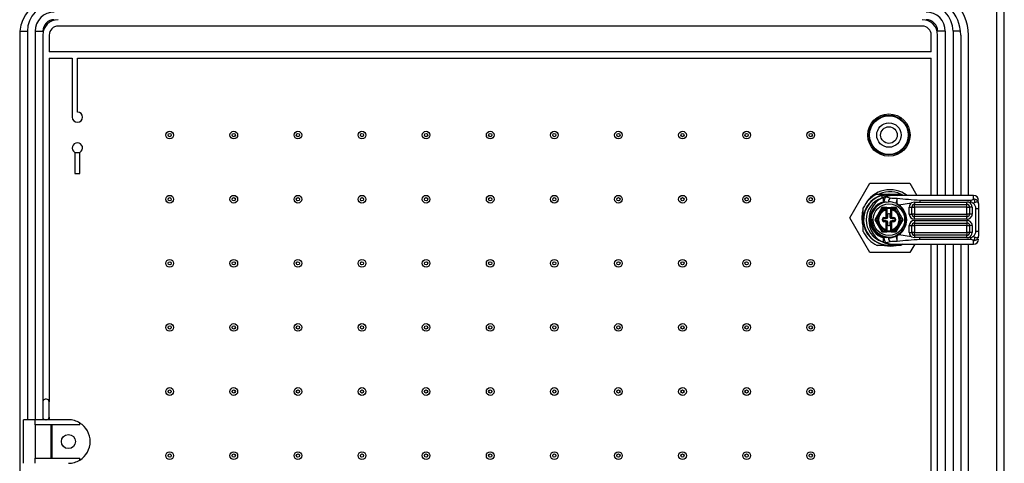
# Model space of a CAD drawing. Extents: x 15 to 405, y 7 to 288.
# Drawn here: x 145 to 222, y 131 to 165 of the extents above; entities that cross this region are included whole.
import ezdxf

# ---------------------------------------------------------------- set-up
doc = ezdxf.new("R2010")
doc.units = 0
doc.layers.get('0').update_dxf_attribs({"linetype": 'CONTINUOUS'})

msp = doc.modelspace()

# ---------------------------------------------------------------- linework, layer by layer
at = {"color": 7, "linetype": 'CONTINUOUS'}
for p, q in [((221.4136, 166.7984), (221.4136, 70.9984)), ((222.0136, 70.9984), (222.0136, 166.7984)), ((146.4136, 164.4984), (147.0136, 164.4984)), ((215.6136, 164.8984), (148.2136, 164.8984)), ((217.4136, 164.4984), (216.8136, 164.4984)), ((145.2136, 164.1984), (145.2136, 73.5984)), ((147.0136, 164.1984), (147.0136, 135.5984)), ((147.5136, 164.1984), (147.5136, 162.8984)), ((216.3136, 162.8984), (216.3136, 164.1984)), ((216.8136, 151.6884), (216.8136, 164.1984)), ((218.6136, 164.1984), (218.6136, 151.6884)), ((219.2136, 151.6884), (219.2136, 164.1984)), ((216.3136, 162.8984), (147.5136, 162.8984)), ((147.5136, 162.3984), (149.3136, 162.3984)), ((147.5136, 162.3984), (147.5136, 135.5984)), ((149.3136, 162.3984), (149.3136, 157.7984)), ((149.7136, 162.3984), (216.3136, 162.3984)), ((149.7136, 158.1984), (149.7136, 162.3984)), ((216.3136, 151.6884), (216.3136, 162.3984)), ((149.5136, 155.052), (149.9136, 155.052)), ((149.5136, 155.052), (149.5136, 153.3984)), ((149.9136, 153.3984), (149.9136, 155.052)), ((149.5136, 153.3984), (149.9136, 153.3984)), ((209.977, 149.9391), (211.5359, 152.6391)), ((211.5359, 152.6391), (214.6536, 152.6391)), ((214.6536, 152.6391), (215.2025, 151.6884)), ((212.0971, 151.7984), (213.0136, 151.7984)), ((212.4536, 151.6975), (212.4536, 151.488)), ((212.4536, 151.488), (212.4536, 151.4515)), ((212.8072, 151.5801), (213.1022, 151.5074)), ((213.0136, 151.7984), (213.9301, 151.7984)), ((219.6036, 151.6884), (213.1114, 151.6884)), ((215.4262, 151.3249), (215.4262, 151.1758)), ((215.4262, 151.3249), (219.3846, 151.3249)), ((219.3846, 151.3249), (219.3846, 151.1632)), ((211.0136, 149.7984), (211.0136, 150.7149)), ((212.4611, 150.7553), (211.9086, 149.7984)), ((212.5188, 150.6553), (212.3076, 150.2895)), ((212.8036, 150.7553), (212.4611, 150.7553)), ((212.8036, 150.6553), (212.5188, 150.6553)), ((212.7935, 151.1725), (212.6166, 151.2029)), ((212.7935, 151.1725), (212.9774, 151.1881)), ((212.8036, 150.6553), (212.8036, 150.7553)), ((212.8036, 150.7553), (213.2236, 150.7553)), ((212.8036, 150.6324), (212.8036, 150.6553)), ((212.8036, 150.6553), (212.8636, 150.6553)), ((212.8036, 150.6324), (212.8636, 150.6324)), ((212.8036, 149.9984), (212.8036, 150.5703)), ((212.8636, 150.6553), (212.8636, 150.6953)), ((212.8636, 150.6953), (213.1636, 150.6953)), ((212.8636, 150.6324), (212.8636, 150.6553)), ((212.8636, 150.6324), (212.8636, 149.9984)), ((213.1636, 150.6953), (213.1636, 150.6553)), ((213.1636, 150.6553), (213.1636, 150.6324)), ((213.2236, 150.6553), (213.1636, 150.6553)), ((213.2236, 150.6324), (213.1636, 150.6324)), ((213.1636, 149.9984), (213.1636, 150.6324)), ((213.5661, 150.7553), (213.2236, 150.7553)), ((213.2236, 150.7553), (213.2236, 150.6553)), ((213.5084, 150.6553), (213.2236, 150.6553)), ((213.2236, 150.6553), (213.2236, 150.6324)), ((213.2236, 150.5703), (213.2236, 149.9984)), ((213.7196, 150.2895), (213.5084, 150.6553)), ((213.555, 151.0752), (213.644, 151.0333)), ((214.1186, 149.7984), (213.5661, 150.7553)), ((213.644, 151.0333), (213.7785, 150.9544)), ((213.7785, 150.9544), (214.7624, 151.1075)), ((214.6036, 150.2384), (214.6036, 150.7884)), ((214.6036, 150.7884), (214.8036, 150.7884)), ((215.0036, 151.165), (214.7624, 151.1075)), ((214.8036, 150.2384), (214.8036, 150.7884)), ((214.8036, 150.7884), (215.0036, 150.7884)), ((215.0036, 151.165), (215.4262, 151.1758)), ((215.0036, 151.165), (215.0036, 150.9884)), ((215.0036, 150.9884), (219.1036, 150.9884)), ((215.0036, 150.7884), (215.0036, 150.9884)), ((219.1036, 150.7884), (215.0036, 150.7884)), ((215.0036, 150.7884), (215.0036, 150.2384)), ((215.4262, 151.1758), (219.1036, 151.1758)), ((219.2434, 151.1632), (219.1036, 151.1758)), ((219.1036, 150.9884), (219.1036, 151.1758)), ((219.1036, 150.9298), (219.1036, 150.9884)), ((219.1036, 150.7884), (219.1036, 150.9298)), ((219.1036, 150.7884), (219.3036, 150.7884)), ((219.1036, 150.2384), (219.1036, 150.7884)), ((219.2434, 151.1632), (219.3846, 151.1632)), ((219.3036, 150.7884), (219.3036, 150.2384)), ((219.5036, 150.7884), (219.3036, 150.7884)), ((219.5036, 150.7884), (219.5036, 150.2384)), ((219.8036, 148.9036), (219.8036, 150.6732)), ((219.8036, 150.6732), (220.0036, 150.6732)), ((220.0036, 151.0572), (220.0036, 151.2098)), ((220.0036, 151.0572), (220.0036, 150.6732)), ((220.0036, 150.6732), (220.0036, 148.9036)), ((211.5359, 147.2391), (209.977, 149.9391)), ((211.0136, 148.8819), (211.0136, 149.7984)), ((211.0613, 149.9811), (211.0571, 149.9391)), ((211.0571, 149.9391), (211.0657, 149.8515)), ((211.9086, 149.7984), (212.4611, 148.8414)), ((212.0241, 149.7984), (211.9086, 149.7984)), ((212.2353, 150.1643), (212.0241, 149.7984)), ((212.0241, 149.7984), (212.2353, 149.4325)), ((212.3569, 150.2552), (212.2896, 150.1388)), ((212.5036, 149.7584), (212.5036, 149.8384)), ((212.5036, 149.8384), (212.5636, 149.8384)), ((212.5636, 149.7584), (212.5636, 149.8384)), ((212.6236, 149.9584), (212.6236, 149.8984)), ((212.6236, 149.9584), (212.7636, 149.9584)), ((212.6236, 149.8984), (212.7636, 149.8984)), ((212.7636, 149.9584), (212.7636, 149.8984)), ((212.8536, 149.8984), (212.7636, 149.8984)), ((212.8036, 149.9984), (212.8636, 149.9984)), ((212.9136, 150.1884), (212.9136, 149.9584)), ((213.0536, 150.2484), (212.9736, 150.2484)), ((213.1136, 149.9584), (213.1136, 150.1884)), ((213.2236, 149.9984), (213.1636, 149.9984)), ((213.2636, 149.8984), (213.1736, 149.8984)), ((213.2636, 149.9584), (213.4036, 149.9584)), ((213.2636, 149.9584), (213.2636, 149.8984)), ((213.2636, 149.8984), (213.4036, 149.8984)), ((213.4036, 149.9584), (213.4036, 149.8984)), ((213.4636, 149.8384), (213.4636, 149.7584)), ((213.5236, 149.8384), (213.4636, 149.8384)), ((213.5236, 149.8384), (213.5236, 149.7584)), ((213.5661, 148.8414), (214.1186, 149.7984)), ((213.7376, 150.1388), (213.6704, 150.2552)), ((214.0031, 149.7984), (213.7919, 150.1643)), ((213.7919, 149.4325), (214.0031, 149.7984)), ((214.0031, 149.7984), (214.1186, 149.7984)), ((214.6036, 150.2384), (214.8036, 150.2384)), ((215.0036, 150.2384), (214.8036, 150.2384)), ((215.0036, 150.0384), (215.0036, 150.2384)), ((215.0036, 150.2384), (219.1036, 150.2384)), ((219.1036, 150.0384), (215.0036, 150.0384)), ((215.0036, 149.8384), (215.0036, 150.0384)), ((219.1036, 149.8384), (215.0036, 149.8384)), ((219.1036, 150.2384), (219.1036, 150.097)), ((219.3036, 150.2384), (219.1036, 150.2384)), ((219.1036, 150.097), (219.1036, 150.0384)), ((219.1036, 149.8384), (219.1036, 150.0384)), ((219.5036, 150.2384), (219.3036, 150.2384)), ((212.2896, 149.458), (212.3569, 149.3416)), ((212.3076, 149.3073), (212.5188, 148.9414)), ((212.5036, 149.7584), (212.5636, 149.7584)), ((212.6236, 149.6384), (212.6236, 149.6984)), ((212.7636, 149.6984), (212.6236, 149.6984)), ((212.7636, 149.6384), (212.6236, 149.6384)), ((212.7636, 149.6384), (212.7636, 149.6984)), ((212.7636, 149.6984), (212.8536, 149.6984)), ((212.8036, 149.0264), (212.8036, 149.5984)), ((212.8036, 149.5984), (212.8636, 149.5984)), ((212.8636, 149.5984), (212.8636, 148.9644)), ((212.9136, 149.6384), (212.9136, 149.4084)), ((212.9736, 149.3484), (213.0536, 149.3484)), ((213.1136, 149.4084), (213.1136, 149.6384)), ((213.2236, 149.5984), (213.1636, 149.5984)), ((213.1636, 148.9644), (213.1636, 149.5984)), ((213.1736, 149.6984), (213.2636, 149.6984)), ((213.2236, 149.5984), (213.2236, 149.0264)), ((213.2636, 149.6384), (213.2636, 149.6984)), ((213.4036, 149.6984), (213.2636, 149.6984)), ((213.4036, 149.6384), (213.2636, 149.6384)), ((213.4036, 149.6384), (213.4036, 149.6984)), ((213.5236, 149.7584), (213.4636, 149.7584)), ((213.5084, 148.9414), (213.7196, 149.3073)), ((213.6704, 149.3416), (213.7376, 149.458)), ((214.6036, 148.7884), (214.6036, 149.3384)), ((214.6036, 149.3384), (214.8036, 149.3384)), ((214.8036, 148.7884), (214.8036, 149.3384)), ((214.8036, 149.3384), (215.0036, 149.3384)), ((215.0036, 149.7384), (219.1036, 149.7384)), ((215.0036, 149.7384), (215.0036, 149.5384)), ((215.0036, 149.5384), (219.1036, 149.5384)), ((215.0036, 149.3384), (215.0036, 149.5384)), ((219.1036, 149.3384), (215.0036, 149.3384)), ((215.0036, 149.3384), (215.0036, 148.7884)), ((219.1036, 149.7384), (219.1036, 149.5384)), ((219.1036, 149.5384), (219.1036, 149.4798)), ((219.1036, 149.4798), (219.1036, 149.3384)), ((219.1036, 149.3384), (219.3036, 149.3384)), ((219.1036, 148.7884), (219.1036, 149.3384)), ((219.3036, 149.3384), (219.3036, 148.7884)), ((219.5036, 149.3384), (219.3036, 149.3384)), ((219.5036, 149.3384), (219.5036, 148.7884)), ((212.4611, 148.8414), (212.8036, 148.8414)), ((212.5188, 148.9414), (212.8036, 148.9414)), ((212.7935, 148.4042), (212.6166, 148.3739)), ((212.9774, 148.3886), (212.7935, 148.4042)), ((212.8036, 148.9644), (212.8636, 148.9644)), ((212.8036, 148.9414), (212.8036, 148.9644)), ((212.8036, 148.8414), (212.8036, 148.9414)), ((212.8036, 148.9414), (212.8636, 148.9414)), ((213.2236, 148.8414), (212.8036, 148.8414)), ((212.8636, 148.9414), (212.8636, 148.9644)), ((212.8636, 148.9014), (212.8636, 148.9414)), ((213.1636, 148.9014), (212.8636, 148.9014)), ((213.2236, 148.9644), (213.1636, 148.9644)), ((213.1636, 148.9644), (213.1636, 148.9414)), ((213.2236, 148.9414), (213.1636, 148.9414)), ((213.1636, 148.9414), (213.1636, 148.9014)), ((213.2236, 148.9644), (213.2236, 148.9414)), ((213.2236, 148.9414), (213.5084, 148.9414)), ((213.2236, 148.9414), (213.2236, 148.8414)), ((213.2236, 148.8414), (213.5661, 148.8414)), ((213.644, 148.5435), (213.555, 148.5015)), ((213.7785, 148.6224), (213.644, 148.5435)), ((214.7624, 148.4693), (213.7785, 148.6224)), ((214.6036, 148.7884), (214.8036, 148.7884)), ((214.7624, 148.4693), (215.0036, 148.4118)), ((215.0036, 148.7884), (214.8036, 148.7884)), ((215.0036, 148.5884), (215.0036, 148.7884)), ((215.0036, 148.7884), (219.1036, 148.7884)), ((215.0036, 148.5884), (215.0036, 148.4118)), ((219.1036, 148.5884), (215.0036, 148.5884)), ((215.4262, 148.401), (215.0036, 148.4118)), ((215.4262, 148.2519), (215.4262, 148.401)), ((219.1036, 148.401), (215.4262, 148.401)), ((219.3846, 148.2519), (215.4262, 148.2519)), ((219.1036, 148.7884), (219.1036, 148.5884)), ((219.3036, 148.7884), (219.1036, 148.7884)), ((219.1036, 148.401), (219.1036, 148.5884)), ((219.1036, 148.401), (219.2434, 148.4136)), ((219.3846, 148.4136), (219.2434, 148.4136)), ((219.5036, 148.7884), (219.3036, 148.7884)), ((219.3846, 148.4136), (219.3846, 148.2519)), ((219.8036, 148.9036), (220.0036, 148.9036)), ((220.0036, 148.9036), (220.0036, 148.5195)), ((220.0036, 148.3946), (220.0036, 148.5195)), ((213.0136, 147.7984), (212.0971, 147.7984)), ((213.1021, 148.0693), (212.8072, 147.9967)), ((213.9301, 147.7984), (213.0136, 147.7984)), ((213.0368, 147.8988), (213.1157, 147.8888)), ((213.1107, 147.8899), (213.1135, 147.8893)), ((213.1107, 147.8884), (219.6036, 147.8884)), ((215.0284, 147.8884), (214.6536, 147.2391)), ((216.3136, 89.8884), (216.3136, 147.8884)), ((216.8136, 89.8884), (216.8136, 147.8884)), ((218.6136, 147.8884), (218.6136, 89.8884)), ((219.2136, 89.8884), (219.2136, 147.8884)), ((214.6536, 147.2391), (211.5359, 147.2391)), ((147.0136, 135.5984), (147.0136, 134.3984)), ((147.3136, 135.7984), (147.2136, 135.7984)), ((147.5136, 134.3984), (147.5136, 135.5984)), ((146.4136, 134.1984), (145.5136, 134.1984)), ((145.5136, 130.7984), (145.5136, 134.1984)), ((146.4136, 133.7984), (146.4136, 134.1984)), ((149.0136, 134.1984), (146.4136, 134.1984)), ((146.4136, 133.7984), (146.4136, 131.1984)), ((149.9136, 133.7984), (146.4136, 133.7984)), ((147.0136, 134.3984), (147.0136, 134.1984)), ((147.5136, 134.3984), (147.5136, 134.1984)), ((147.6641, 131.1984), (147.6641, 133.7984)), ((147.7136, 133.7984), (147.7136, 131.1984)), ((149.9136, 133.7984), (149.9136, 133.9406)), ((146.4136, 130.7984), (146.4136, 131.1984)), ((146.4136, 131.1984), (149.9136, 131.1984)), ((149.9136, 131.0562), (149.9136, 131.1984))]:
    msp.add_line(p, q, dxfattribs=at)
at = {"color": 8, "linetype": 'CONTINUOUS'}
for p, q in [((145.2287, 164.4984), (145.8136, 164.4984)), ((145.8136, 164.4984), (145.8136, 134.1984)), ((146.4136, 164.4984), (146.4136, 134.1984)), ((217.4136, 164.4984), (217.4136, 151.6884)), ((218.0136, 164.4984), (218.0136, 151.6884)), ((218.5986, 164.4984), (218.0136, 164.4984)), ((212.6608, 151.5751), (212.7282, 151.595)), ((219.6036, 151.3956), (219.6036, 151.6884)), ((217.4136, 147.8884), (217.4136, 89.8884)), ((218.0136, 147.8884), (218.0136, 89.8884)), ((219.6036, 147.8884), (219.6036, 148.1812))]:
    msp.add_line(p, q, dxfattribs=at)
at = {"color": 7, "linetype": 'CONTINUOUS'}
for points in [[(212.6166, 151.2029), (212.5893, 151.3282), (212.5873, 151.4458), (212.6135, 151.5322), (212.6608, 151.5751)], [(212.6608, 151.5751), (212.7317, 151.5896), (212.8072, 151.5801)], [(213.1155, 151.6879), (213.0612, 151.684), (213.0067, 151.6742)], [(213.0136, 151.7984), (213.4038, 151.76), (213.6677, 151.6884)], [(214.1396, 151.6884), (214.1041, 151.7091), (213.9301, 151.7984)], [(219.6036, 151.3956), (219.6383, 151.3696), (219.6643, 151.3348), (219.6805, 151.293), (219.686, 151.2463), (219.6809, 151.1989), (219.6643, 151.1474), (219.6396, 151.102), (219.6036, 151.0572)], [(210.9899, 150.5791), (210.9301, 150.3319), (210.8947, 149.9391)], [(212.5188, 150.6553), (212.4958, 150.6952), (212.4758, 150.7298), (212.4651, 150.7484), (212.4611, 150.7553)], [(212.8183, 150.5742), (212.818, 150.5753), (212.8171, 150.5786), (212.8158, 150.584), (212.814, 150.5912), (212.8118, 150.6), (212.8092, 150.6101), (212.8065, 150.621), (212.8036, 150.6324)], [(213.2236, 150.6324), (213.2208, 150.621), (213.218, 150.6101), (213.2155, 150.6), (213.2133, 150.5912), (213.2114, 150.584), (213.2101, 150.5786), (213.2092, 150.5753), (213.209, 150.5742)], [(213.5084, 150.6553), (213.5314, 150.6952), (213.5514, 150.7298), (213.5621, 150.7484), (213.5661, 150.7553)], [(220.0036, 151.0572), (219.9945, 151.1115), (219.9678, 151.153), (219.926, 151.1786), (219.8714, 151.1875), (219.8078, 151.1789), (219.7385, 151.1529), (219.6743, 151.1152), (219.6036, 151.0572)], [(210.8947, 149.9391), (210.9301, 149.5463), (210.9968, 149.2767)], [(212.3076, 150.2895), (212.2648, 150.2304), (212.2353, 150.1643)], [(212.2896, 150.1388), (212.2855, 150.1407), (212.2738, 150.1462), (212.2561, 150.1545), (212.2353, 150.1643)], [(212.3569, 150.2552), (212.3531, 150.2578), (212.3425, 150.2652), (212.3265, 150.2763), (212.3076, 150.2895)], [(213.6704, 150.2552), (213.6741, 150.2578), (213.6848, 150.2652), (213.7008, 150.2763), (213.7196, 150.2895)], [(213.7919, 150.1643), (213.7622, 150.2309), (213.7196, 150.2895)], [(213.7376, 150.1388), (213.7417, 150.1407), (213.7535, 150.1462), (213.7711, 150.1545), (213.7919, 150.1643)], [(212.2896, 149.458), (212.2855, 149.4561), (212.2737, 149.4505), (212.2561, 149.4423), (212.2353, 149.4325)], [(212.2353, 149.4325), (212.265, 149.3659), (212.3076, 149.3073)], [(212.3569, 149.3416), (212.3531, 149.339), (212.3425, 149.3316), (212.3265, 149.3204), (212.3076, 149.3073)], [(212.8036, 148.9644), (212.8065, 148.9758), (212.8092, 148.9867), (212.8118, 148.9967), (212.814, 149.0056), (212.8158, 149.0128), (212.8171, 149.0182), (212.818, 149.0215), (212.8183, 149.0226)], [(213.209, 149.0226), (213.2092, 149.0215), (213.2101, 149.0182), (213.2114, 149.0128), (213.2133, 149.0056), (213.2155, 148.9967), (213.218, 148.9867), (213.2208, 148.9758), (213.2236, 148.9644)], [(213.6704, 149.3416), (213.6741, 149.339), (213.6848, 149.3316), (213.7008, 149.3204), (213.7196, 149.3073)], [(213.7196, 149.3073), (213.7625, 149.3663), (213.7919, 149.4325)], [(212.5188, 148.9414), (212.4958, 148.9016), (212.4758, 148.867), (212.4651, 148.8484), (212.4611, 148.8414)], [(212.6608, 148.0016), (212.6339, 148.0187), (212.6123, 148.0466), (212.5966, 148.0844), (212.5873, 148.131), (212.5847, 148.185), (212.5888, 148.2447), (212.5995, 148.3083), (212.6166, 148.3739)], [(213.5084, 148.9414), (213.5314, 148.9016), (213.5514, 148.867), (213.5621, 148.8484), (213.5661, 148.8414)], [(219.6036, 148.5195), (219.6396, 148.4748), (219.6643, 148.4294), (219.6809, 148.3779), (219.686, 148.3304), (219.6804, 148.2838), (219.6645, 148.2419), (219.6036, 148.1812)], [(219.6036, 148.5195), (219.6744, 148.4616), (219.7385, 148.4238), (219.8078, 148.3979), (219.871, 148.3893), (219.926, 148.3982), (219.9681, 148.4241), (219.9946, 148.4655), (220.0036, 148.5195)], [(212.8072, 147.9967), (212.7317, 147.9871), (212.6608, 148.0016)], [(213.0136, 147.7984), (213.4038, 147.8368), (213.6068, 147.8884)], [(214.1054, 147.8884), (214.1041, 147.8877), (213.9301, 147.7984)]]:
    msp.add_lwpolyline(points, dxfattribs=at)
at = {"color": 8, "linetype": 'CONTINUOUS'}
for points in [[(212.8072, 151.5801), (213.0631, 151.6757), (213.1149, 151.6878), (213.1114, 151.6871)], [(213.1135, 147.8893), (213.1143, 147.8891), (213.0599, 147.9019), (212.8072, 147.9967)]]:
    msp.add_lwpolyline(points, dxfattribs=at)
at = {"color": 7, "linetype": 'CONTINUOUS'}
for centre, radius in [((213.0136, 156.3984), 1.6483), ((213.0136, 156.3984), 1.5483), ((213.0136, 156.3984), 1.5081), ((156.9136, 156.3984), 0.3), ((161.9136, 156.3984), 0.3), ((166.9136, 156.3984), 0.3), ((171.9136, 156.3984), 0.3), ((176.9136, 156.3984), 0.3), ((181.9136, 156.3984), 0.3), ((186.9136, 156.3984), 0.3), ((191.9136, 156.3984), 0.3), ((196.9136, 156.3984), 0.3), ((201.9136, 156.3984), 0.3), ((206.9136, 156.3984), 0.3), ((213.0136, 156.3984), 0.95), ((213.0136, 156.3984), 0.65), ((156.9136, 156.3984), 0.1268), ((161.9136, 156.3984), 0.1268), ((166.9136, 156.3984), 0.1268), ((171.9136, 156.3984), 0.1268), ((176.9136, 156.3984), 0.1268), ((181.9136, 156.3984), 0.1268), ((186.9136, 156.3984), 0.1268), ((191.9136, 156.3984), 0.1268), ((196.9136, 156.3984), 0.1268), ((201.9136, 156.3984), 0.1268), ((206.9136, 156.3984), 0.1268), ((156.9136, 151.3984), 0.3), ((156.9136, 151.3984), 0.1268), ((161.9136, 151.3984), 0.3), ((161.9136, 151.3984), 0.1268), ((166.9136, 151.3984), 0.3), ((166.9136, 151.3984), 0.1268), ((171.9136, 151.3984), 0.3), ((171.9136, 151.3984), 0.1268), ((176.9136, 151.3984), 0.3), ((176.9136, 151.3984), 0.1268), ((181.9136, 151.3984), 0.3), ((181.9136, 151.3984), 0.1268), ((186.9136, 151.3984), 0.3), ((186.9136, 151.3984), 0.1268), ((191.9136, 151.3984), 0.3), ((191.9136, 151.3984), 0.1268), ((196.9136, 151.3984), 0.3), ((196.9136, 151.3984), 0.1268), ((201.9136, 151.3984), 0.3), ((201.9136, 151.3984), 0.1268), ((206.9136, 151.3984), 0.3), ((206.9136, 151.3984), 0.1268), ((213.0136, 149.7984), 1.2275), ((156.9136, 146.3984), 0.3), ((161.9136, 146.3984), 0.3), ((166.9136, 146.3984), 0.3), ((171.9136, 146.3984), 0.3), ((176.9136, 146.3984), 0.3), ((181.9136, 146.3984), 0.3), ((186.9136, 146.3984), 0.3), ((191.9136, 146.3984), 0.3), ((196.9136, 146.3984), 0.3), ((201.9136, 146.3984), 0.3), ((206.9136, 146.3984), 0.3), ((156.9136, 146.3984), 0.1268), ((161.9136, 146.3984), 0.1268), ((166.9136, 146.3984), 0.1268), ((171.9136, 146.3984), 0.1268), ((176.9136, 146.3984), 0.1268), ((181.9136, 146.3984), 0.1268), ((186.9136, 146.3984), 0.1268), ((191.9136, 146.3984), 0.1268), ((196.9136, 146.3984), 0.1268), ((201.9136, 146.3984), 0.1268), ((206.9136, 146.3984), 0.1268), ((156.9136, 141.3984), 0.3), ((156.9136, 141.3984), 0.1268), ((161.9136, 141.3984), 0.3), ((161.9136, 141.3984), 0.1268), ((166.9136, 141.3984), 0.3), ((166.9136, 141.3984), 0.1268), ((171.9136, 141.3984), 0.3), ((171.9136, 141.3984), 0.1268), ((176.9136, 141.3984), 0.3), ((176.9136, 141.3984), 0.1268), ((181.9136, 141.3984), 0.3), ((181.9136, 141.3984), 0.1268), ((186.9136, 141.3984), 0.3), ((186.9136, 141.3984), 0.1268), ((191.9136, 141.3984), 0.3), ((191.9136, 141.3984), 0.1268), ((196.9136, 141.3984), 0.3), ((196.9136, 141.3984), 0.1268), ((201.9136, 141.3984), 0.3), ((201.9136, 141.3984), 0.1268), ((206.9136, 141.3984), 0.3), ((206.9136, 141.3984), 0.1268), ((156.9136, 136.3984), 0.3), ((156.9136, 136.3984), 0.1268), ((161.9136, 136.3984), 0.3), ((161.9136, 136.3984), 0.1268), ((166.9136, 136.3984), 0.3), ((166.9136, 136.3984), 0.1268), ((171.9136, 136.3984), 0.3), ((171.9136, 136.3984), 0.1268), ((176.9136, 136.3984), 0.3), ((176.9136, 136.3984), 0.1268), ((181.9136, 136.3984), 0.3), ((181.9136, 136.3984), 0.1268), ((186.9136, 136.3984), 0.3), ((186.9136, 136.3984), 0.1268), ((191.9136, 136.3984), 0.3), ((191.9136, 136.3984), 0.1268), ((196.9136, 136.3984), 0.3), ((196.9136, 136.3984), 0.1268), ((201.9136, 136.3984), 0.3), ((201.9136, 136.3984), 0.1268), ((206.9136, 136.3984), 0.3), ((206.9136, 136.3984), 0.1268), ((149.0136, 132.4984), 0.55), ((156.9136, 131.3984), 0.3), ((156.9136, 131.3984), 0.1268), ((161.9136, 131.3984), 0.3), ((161.9136, 131.3984), 0.1268), ((166.9136, 131.3984), 0.3), ((166.9136, 131.3984), 0.1268), ((171.9136, 131.3984), 0.3), ((171.9136, 131.3984), 0.1268), ((176.9136, 131.3984), 0.3), ((176.9136, 131.3984), 0.1268), ((181.9136, 131.3984), 0.3), ((181.9136, 131.3984), 0.1268), ((186.9136, 131.3984), 0.3), ((186.9136, 131.3984), 0.1268), ((191.9136, 131.3984), 0.3), ((191.9136, 131.3984), 0.1268), ((196.9136, 131.3984), 0.3), ((196.9136, 131.3984), 0.1268), ((201.9136, 131.3984), 0.3), ((201.9136, 131.3984), 0.1268), ((206.9136, 131.3984), 0.3), ((206.9136, 131.3984), 0.1268)]:
    msp.add_circle(centre, radius, dxfattribs=at)
for centre, radius, start, end in [((148.2136, 164.1984), 3, 90, 156.421822), ((215.6136, 164.1984), 3, 0, 90), ((215.6136, 164.1984), 3.6, 0, 47.463102), ((147.9136, 164.4984), 2.1, 90, 180), ((147.9136, 164.4984), 1.5, 90, 180), ((215.9136, 164.4984), 2.1, 0, 90), ((215.9136, 164.4984), 1.5, 0, 90), ((148.2136, 164.1984), 3, 156.421822, 180), ((147.9136, 164.4984), 0.9, 90, 180), ((148.2136, 164.1984), 1.2, 90, 180), ((215.6136, 164.1984), 1.2, 0, 90), ((215.9136, 164.4984), 0.9, 0, 90), ((148.2136, 164.1984), 0.7, 90, 180), ((215.6136, 164.1984), 0.7, 0, 90), ((149.7136, 157.7984), 0.4, 180, 90), ((149.7136, 155.3984), 0.4, 300, 240), ((213.0947, 149.9391), 2.2, 52.668143, 152.155606), ((213.0136, 149.7984), 2, 90, 180), ((213.0136, 149.7984), 2.2, 114.619977, 155.380023), ((213.0136, 149.7984), 1.98, 106.429078, 285.280653), ((213.0136, 149.7984), 1.78, 108.337075, 252.365812), ((213.3636, 149.7884), 1.92, 111.471862, 248.528138), ((213.0947, 149.9391), 2.0376, 59.149703, 113.218366), ((213.0136, 149.7984), 1.98, 72.658557, 106.429078), ((213.1595, 151.1653), 0.5442, 130.33914, 176.036408), ((213.309, 150.0953), 1.6083, 99.237656, 111.172261), ((213.6335, 151.1157), 0.6601, 143.602746, 173.703121), ((213.5731, 154.7065), 3.2335, 261.625761, 271.396405), ((219.8352, 149.7595), 6.4166, 164.502796, 168.167028), ((215.3922, 151.2225), 1.7584, 171.778623, 186.175316), ((218.1119, 193.9393), 42.6989, 264.004406, 266.393831), ((219.3752, 151.7287), 0.4039, 271.342605, 304.448366), ((219.6036, 151.2884), 0.4, 0, 90), ((219.6085, 150.9564), 0.4392, 50.741403, 90.639571), ((219.6889, 151.0514), 0.3148, 1.058455, 51.121115), ((213.0022, 149.7884), 1.4661, 105.249919, 254.750081), ((213.0036, 149.7884), 1.4, 98.629773, 261.370227), ((213.0136, 149.7984), 0.86, 104.133737, 145.17982), ((213.0136, 149.7984), 0.8, 104.133737, 145.179512), ((212.8036, 150.6953), 0.06, 0.000001, 90), ((212.8036, 150.6324), 0.06, 284.133737, 0), ((213.0036, 149.7884), 1.4, 66.806808, 91.072818), ((213.0136, 149.7984), 1.35, 270, 63.302796), ((213.2236, 150.6953), 0.06, 90, 180.000029), ((213.2236, 150.6324), 0.06, 180, 255.866263), ((213.0136, 149.7984), 0.8, 34.820488, 75.866263), ((213.0136, 149.7984), 0.86, 34.820488, 75.866263), ((213.0036, 149.7884), 1.4, 303.60487, 56.395129), ((215.0026, 150.7889), 0.399, 127.021641, 180.072822), ((215.0036, 150.7884), 0.2, 90, 180), ((219.1036, 150.7884), 0.2, 0, 90), ((219.1036, 150.7884), 0.4, 0.000494, 69.542582), ((219.3685, 150.8506), 0.313, 41.324128, 87.053904), ((219.253, 150.6305), 0.5523, 4.433051, 50.589512), ((213.0136, 149.7984), 2, 180, 270), ((213.0136, 149.7984), 1.35, 177.532965, 270), ((213.0136, 149.7984), 0.86, 154.820231, 205.179512), ((213.0136, 149.7984), 0.8, 154.820488, 205.179512), ((212.6236, 149.8384), 0.12, 90, 180), ((212.6236, 149.8384), 0.06, 90, 180), ((212.7636, 149.9984), 0.04, 270, 0), ((212.7636, 149.9984), 0.1, 270, 0), ((212.8536, 149.9584), 0.06, 270, 0), ((212.9736, 150.1884), 0.06, 90, 180), ((213.0536, 150.1884), 0.06, 0, 90), ((213.1736, 149.9584), 0.06, 180, 270), ((213.2636, 149.9984), 0.1, 180, 270), ((213.2636, 149.9984), 0.04, 180, 270), ((213.4036, 149.8384), 0.12, 0, 90), ((213.4036, 149.8384), 0.06, 0, 90), ((213.0136, 149.7984), 0.8, 334.820488, 25.179512), ((213.0136, 149.7984), 0.86, 334.820231, 25.179512), ((215.0036, 150.2384), 0.4, 180.000314, 269.998832), ((215.0036, 150.2384), 0.2, 180, 270), ((219.1036, 150.2384), 0.4, 269.99946, 359.999686), ((219.1036, 150.2384), 0.2, 270, 0), ((213.0136, 149.7984), 0.86, 214.820488, 255.866265), ((213.0136, 149.7984), 0.8, 214.820488, 255.866263), ((212.6236, 149.7584), 0.12, 180, 270), ((212.6236, 149.7584), 0.06, 180, 270), ((212.7636, 149.5984), 0.1, 0, 90), ((212.7636, 149.5984), 0.04, 0, 90), ((212.8036, 148.9644), 0.06, 0, 75.866263), ((212.8536, 149.6384), 0.06, 0, 90), ((212.9736, 149.4084), 0.06, 180, 270), ((213.0536, 149.4084), 0.06, 270, 0), ((213.1736, 149.6384), 0.06, 90, 180), ((213.2636, 149.5984), 0.1, 90, 180), ((213.2236, 148.9644), 0.06, 104.133737, 180), ((213.0136, 149.7984), 0.8, 284.133737, 325.179512), ((213.2636, 149.5984), 0.04, 90, 180), ((213.0136, 149.7984), 0.86, 284.133737, 325.179826), ((213.4036, 149.7584), 0.12, 270, 0), ((213.4036, 149.7584), 0.06, 270, 0), ((221.7016, 166.3272), 18.6546, 244.727634, 244.911924), ((215.0036, 149.3384), 0.4, 90.001168, 179.999686), ((215.0036, 149.3384), 0.2, 90, 180), ((219.1036, 149.3384), 0.4, 0.000314, 90.00054), ((219.1036, 149.3384), 0.2, 0, 90), ((213.0136, 149.7984), 2.2, 204.619977, 245.380023), ((213.1593, 148.4114), 0.544, 183.955705, 229.668747), ((212.8036, 148.9014), 0.06, 270, 0.000003), ((213.0036, 149.7884), 1.4, 268.926342, 293.193586), ((213.6336, 148.4609), 0.6602, 186.284097, 216.381154), ((213.2236, 148.9014), 0.06, 179.999971, 270), ((219.8342, 149.8171), 6.4155, 191.832779, 195.497594), ((215.3938, 148.3543), 1.7599, 173.831087, 188.214987), ((219.3335, 91.0915), 57.2938, 93.91044, 95.691132), ((215.0026, 148.7879), 0.399, 179.928128, 232.97741), ((215.0036, 148.7884), 0.2, 180, 270), ((219.1036, 148.7884), 0.2, 270, 0), ((219.1036, 148.7884), 0.4, 290.457418, 359.999506), ((219.3685, 148.7263), 0.3131, 272.952324, 318.669644), ((219.3752, 147.8481), 0.4038, 55.551754, 88.658686), ((219.253, 148.9462), 0.5522, 309.407289, 355.570149), ((219.6036, 148.2884), 0.4, 270, 360), ((219.6085, 148.6203), 0.4392, 269.358546, 309.259404), ((219.6889, 148.5253), 0.3148, 308.878885, 358.941545), ((213.3635, 149.7879), 1.9195, 248.526994, 260.571211), ((213.0947, 149.9391), 2.2, 258.77954, 282.917139), ((213.5732, 144.8698), 3.234, 88.605629, 98.376567), ((147.2136, 135.5984), 0.2, 90, 180), ((147.3136, 135.5984), 0.2, 0, 90), ((147.2136, 134.3984), 0.2, 180, 270), ((147.3136, 134.3984), 0.2, 270, 0), ((149.0136, 132.4984), 1.7, 58.034265, 90.000008), ((149.0136, 132.4984), 1.7, 0, 58.034281), ((149.0136, 132.4984), 1.7, 301.965719, 0), ((149.0136, 132.4984), 1.7, 269.999947, 301.965693)]:
    msp.add_arc(centre, radius, start, end, dxfattribs=at)
at = {"color": 8, "linetype": 'CONTINUOUS'}
msp.add_arc((213.0136, 149.7984), 1.92, 79.858207, 106.957763, dxfattribs=at)

doc.saveas('drawing.dxf')
